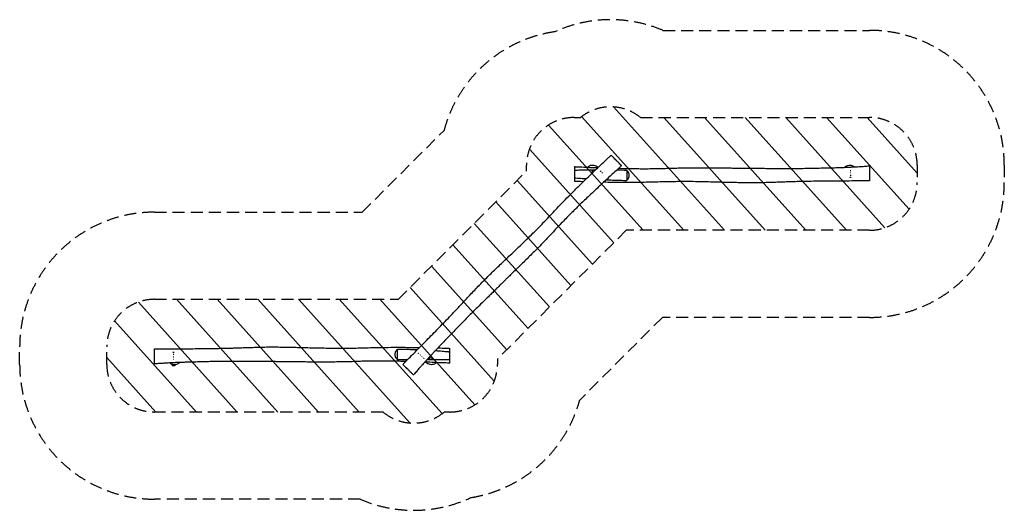
# Model space of a CAD drawing. Units: millimetres. Extents: x -4317 to 6024, y -1622 to 3529.
import ezdxf

# ---------------------------------------------------------------- set-up
doc = ezdxf.new("R2010")
doc.units = ezdxf.units.MM
doc.header["$LTSCALE"] = 20
doc.linetypes.add('HIDDEN', pattern=[9.525, 6.35, -3.175])
for name, color, linetype in [('2d', 230, 'Continuous'), ('ASTMF3101-SafetyZone', 64, 'HIDDEN'), ('ASTMF3101-TrainingEnvelope', 222, 'HIDDEN'), ('ASTMF3101-TrainingEnvelope_Hatch', 222, 'HIDDEN')]:
    doc.layers.add(name, color=color, linetype=linetype)

msp = doc.modelspace()

# ---------------------------------------------------------------- hatches: boundary and pattern name
at = {"layer": 'ASTMF3101-TrainingEnvelope_Hatch'}
h = msp.add_hatch(dxfattribs=at)
h.set_pattern_fill('ANSI31', color=256, scale=100, angle=87)
h.paths.add_polyline_path([(2054, 1318), (4609, 1318, 0.414214), (5109, 1818), (5109, 2002, 0.414214), (4609, 2502), (2203, 2502, 0.354628), (1573, 2502), (1507, 2502, 0.414214), (1007, 2002), (1007, 1940), (-340, 593), (-2902, 593, 0.414214), (-3402, 93), (-3402, -90, 0.414214), (-2902, -590), (-500, -590, 0.363451), (142, -590), (200, -590, 0.414214), (700, -90), (700, -35)])

# ---------------------------------------------------------------- linework, layer by layer
at = {"layer": '2d'}
for p, q in [((1509, 1947), (1509, 1869)), ((2059, 1947), (2059, 1842)), ((-350, -38), (-350, 67)), ((200, -38), (200, 39)), ((-2716, -97), (-2684, -97)), ((-2713, -100), (-2716, -97)), ((-2713, -100), (-2687, -100)), ((-2687, -100), (-2684, -97))]:
    msp.add_line(p, q, dxfattribs=at)
msp.add_circle((0, -25), 13.5, dxfattribs=at)
for centre, radius, start, end in [((1709, 1934), 13.5, 34.7778, 232.6288), ((-2700, -80), 23, 190.9805, 226.4387), ((-2700, -80), 23, 313.5613, 336.5926)]:
    msp.add_arc(centre, radius, start, end, dxfattribs=at)
at = {"layer": '2d', "extrusion": (0, 0, -1)}
for centre, major_axis, ratio, start_param, end_param in [((1791, 1927), (9.55, 9.55), 0.969161, -1.714572, -0.914291), ((1791, 1927), (-9.55, -9.55), 0.969161, -2.19256, -1.418009), ((4409, 1884), (-13.5, 0), 0.945519, -1.570796, -1.09701), ((4409, 1884), (13.5, 0), 0.945519, -1.849201, -1.144257), ((4409, 1934), (13.5, 0), 0.945519, -1.762497, -1.570796), ((4409, 1934), (-13.5, 0), 0.945519, -1.852732, -1.422876), ((4409, 1934), (13.5, 0), 0.945519, -1.570796, -1.353474), ((4409, 1884), (-13.5, 0), 0.945519, -2.214865, -1.570796), ((-2700, 25), (13.5, 0), 0.945519, -2.214865, -1.570796), ((-2700, 25), (-13.5, 0), 0.945519, -1.849201, -1.144257), ((-2700, 25), (13.5, 0), 0.945519, -1.570796, -1.09701), ((-118, 18), (9.55, 9.55), 0.945519, -1.915807, -1.382991), ((-118, 18), (-9.55, -9.55), 0.945519, -1.637094, -1.369419), ((-2700, -25), (13.5, 0), 0.945519, -1.852732, -1.422876), ((-2700, -25), (-13.5, 0), 0.945519, -1.570796, -1.353474), ((-2700, -25), (-13.5, 0), 0.945519, -1.762497, -1.570796), ((-82, -18), (9.55, 9.55), 0.945519, -1.852732, -1.422876), ((-82, -18), (-9.55, -9.55), 0.945519, -1.762497, -1.353474)]:
    msp.add_ellipse(centre, major_axis=major_axis, ratio=ratio, start_param=start_param, end_param=end_param, dxfattribs=at)
at = {"layer": '2d'}
for points, knots in [([(-293, -90), (-291, -88), (-288, -85), (-279, -76), (-272, -69), (-244, -40), (-222, -19), (-175, 29), (-148, 56), (-106, 99), (-90, 115), (-53, 153), (-31, 175), (11, 218), (32, 239), (70, 278), (88, 297), (126, 336), (146, 356), (187, 398), (208, 420), (243, 457), (257, 472), (284, 501), (297, 514), (321, 540), (333, 553), (358, 580), (371, 594), (398, 623), (412, 638), (442, 669), (458, 686), (491, 721), (508, 739), (542, 774), (559, 791), (592, 824), (607, 839), (638, 869), (653, 884), (685, 914), (701, 930), (735, 962), (752, 978), (787, 1011), (804, 1028), (841, 1063), (860, 1081), (900, 1119), (921, 1139), (965, 1181), (988, 1203), (1031, 1245), (1052, 1266), (1091, 1304), (1109, 1323), (1146, 1360), (1164, 1379), (1202, 1418), (1221, 1438), (1260, 1479), (1281, 1501), (1338, 1561), (1375, 1600), (1437, 1663), (1461, 1688), (1503, 1730), (1521, 1749), (1561, 1788), (1583, 1809), (1627, 1852), (1650, 1875), (1694, 1917), (1716, 1938), (1759, 1979), (1780, 1999), (1824, 2040), (1845, 2060), (1877, 2089), (1886, 2098), (1895, 2106)], [0, 0, 0, 0, 10.000001, 10.000001, 40.000018, 40.000018, 130.000064, 130.000064, 243.861131, 243.861131, 310.776401, 310.776401, 403.912897, 403.912897, 491.62813, 491.62813, 569.024136, 569.024136, 654.942125, 654.942125, 745.254447, 745.254447, 808.252577, 808.252577, 862.404404, 862.404404, 916.198219, 916.198219, 972.609569, 972.609569, 1034.070208, 1034.070208, 1102.849919, 1102.849919, 1178.035829, 1178.035829, 1250.756742, 1250.756742, 1315.357854, 1315.357854, 1379.772853, 1379.772853, 1447.86738, 1447.86738, 1518.453219, 1518.453219, 1591.939797, 1591.939797, 1670.464213, 1670.464213, 1757.343812, 1757.343812, 1852.708305, 1852.708305, 1939.643869, 1939.643869, 2017.127123, 2017.127123, 2097.189636, 2097.189636, 2179.76583, 2179.76583, 2267.832508, 2267.832508, 2429.530134, 2429.530134, 2532.485748, 2532.485748, 2609.993521, 2609.993521, 2700.131026, 2700.131026, 2796.259773, 2796.259773, 2885.454268, 2885.454268, 2973.785068, 2973.785068, 3063.701513, 3063.701513, 3101.487746, 3101.487746, 3101.487746, 3101.487746]), ([(2005, 1996), (2005, 1996), (2005, 1997), (2004, 1998), (2001, 2000), (1997, 2004), (1995, 2006), (1990, 2011), (1986, 2016), (1978, 2024), (1973, 2029), (1958, 2043), (1951, 2050), (1938, 2063), (1932, 2069), (1922, 2080), (1916, 2086), (1908, 2093), (1906, 2095), (1901, 2100), (1898, 2103), (1896, 2106), (1895, 2106), (1895, 2106)], [737.402402, 737.402402, 737.402402, 737.402402, 755.79288, 755.79288, 818.044827, 818.044827, 849.209675, 849.209675, 914.362114, 914.362114, 948.121384, 948.121384, 979.186077, 979.186077, 1006.732921, 1006.732921, 1033.449627, 1033.449627, 1044.371837, 1044.371837, 1068.662831, 1068.662831, 1083.988986, 1083.988986, 1083.988986, 1083.988986]), ([(2005, 1996), (2002, 1994), (2000, 1992), (1990, 1983), (1983, 1976), (1956, 1952), (1937, 1935), (1896, 1897), (1874, 1876), (1828, 1834), (1804, 1812), (1758, 1768), (1735, 1747), (1693, 1707), (1673, 1688), (1636, 1654), (1620, 1638), (1589, 1608), (1574, 1594), (1546, 1567), (1533, 1554), (1507, 1529), (1494, 1516), (1468, 1490), (1454, 1476), (1425, 1447), (1410, 1431), (1379, 1399), (1364, 1383), (1335, 1353), (1321, 1339), (1295, 1310), (1281, 1296), (1253, 1266), (1239, 1251), (1207, 1217), (1190, 1199), (1154, 1162), (1135, 1143), (1099, 1105), (1081, 1088), (1046, 1053), (1029, 1036), (996, 1003), (981, 988), (956, 964), (946, 955), (929, 938), (922, 931), (907, 917), (899, 909), (879, 890), (867, 878), (843, 855), (832, 844), (812, 824), (803, 815), (785, 798), (776, 789), (757, 770), (748, 761), (728, 742), (718, 732), (698, 711), (687, 701), (665, 679), (654, 668), (631, 645), (618, 633), (590, 605), (574, 590), (535, 552), (513, 531), (473, 491), (455, 474), (423, 441), (408, 427), (379, 397), (364, 383), (336, 354), (322, 340), (290, 307), (272, 288), (237, 251), (220, 233), (185, 197), (167, 178), (132, 141), (114, 123), (83, 91), (70, 76), (46, 51), (36, 40), (19, 22), (12, 15), (0, 2), (-5, -4), (-14, -13), (-18, -18), (-26, -26), (-29, -29), (-34, -35), (-36, -37), (-39, -41), (-41, -42), (-44, -46), (-46, -48), (-51, -54), (-54, -57), (-61, -65), (-65, -70), (-75, -81), (-81, -87), (-94, -102), (-102, -110), (-119, -129), (-128, -140), (-149, -164), (-160, -177), (-175, -194), (-178, -197), (-182, -201)], [0, 0, 0, 0, 10.000003, 10.000003, 40.000067, 40.000067, 117.865622, 117.865622, 208.103302, 208.103302, 305.389404, 305.389404, 398.514844, 398.514844, 480.994979, 480.994979, 549.227336, 549.227336, 610.216182, 610.216182, 665.772126, 665.772126, 718.92922, 718.92922, 777.12939, 777.12939, 843.678619, 843.678619, 910.009533, 910.009533, 969.038955, 969.038955, 1027.451901, 1027.451901, 1091.413865, 1091.413865, 1165.560347, 1165.560347, 1246.66153, 1246.66153, 1321.826029, 1321.826029, 1394.923542, 1394.923542, 1460.36855, 1460.36855, 1499.954387, 1499.954387, 1530.253086, 1530.253086, 1562.933647, 1562.933647, 1614.856134, 1614.856134, 1662.600674, 1662.600674, 1700.17898, 1700.17898, 1738.346901, 1738.346901, 1778.472275, 1778.472275, 1820.931415, 1820.931415, 1865.691119, 1865.691119, 1912.375567, 1912.375567, 1964.713491, 1964.713491, 2031.655417, 2031.655417, 2125.3809, 2125.3809, 2200.304369, 2200.304369, 2262.58427, 2262.58427, 2324.478711, 2324.478711, 2383.759801, 2383.759801, 2462.275829, 2462.275829, 2536.53565, 2536.53565, 2613.671289, 2613.671289, 2689.286718, 2689.286718, 2749.373217, 2749.373217, 2793.03134, 2793.03134, 2824.456473, 2824.456473, 2846.446011, 2846.446011, 2864.868133, 2864.868133, 2880.078395, 2880.078395, 2889.612316, 2889.612316, 2895.263044, 2895.263044, 2904.710305, 2904.710305, 2918.022758, 2918.022758, 2936.738254, 2936.738254, 2962.294192, 2962.294192, 2996.142871, 2996.142871, 3039.22549, 3039.22549, 3091.178286, 3091.178286, 3106.013278, 3106.013278, 3106.013278, 3106.013278]), ([(1509, 1986), (1509, 1986), (1509, 1986), (1509, 1984), (1509, 1981), (1509, 1974), (1509, 1972), (1509, 1963), (1509, 1957), (1509, 1948), (1509, 1947), (1509, 1947)], [1034.658611, 1034.658611, 1034.658611, 1034.658611, 1049.250006, 1049.250006, 1095.741259, 1095.741259, 1121.272024, 1121.272024, 1162.677697, 1162.677697, 1167.615562, 1167.615562, 1167.615562, 1167.615562]), ([(1509, 1986), (1512, 1986), (1515, 1986), (1529, 1985), (1539, 1984), (1575, 1983), (1601, 1982), (1656, 1979), (1686, 1978), (1730, 1977), (1743, 1976), (1756, 1976)], [0, 0, 0, 0, 10.000003, 10.000003, 40.000067, 40.000067, 117.865622, 117.865622, 208.103302, 208.103302, 247.425875, 247.425875, 247.425875, 247.425875]), ([(1758, 1978), (1746, 1988), (1716, 2001), (1674, 1999), (1655, 1985), (1650, 1980)], [0.5620101, 0.5620101, 0.5620101, 0.5620101, 0.6580846, 0.7681302, 0.8116502, 0.8116502, 0.8116502, 0.8116502]), ([(1975, 1969), (1979, 1969), (1984, 1969), (2012, 1968), (2035, 1967), (2078, 1966), (2098, 1966), (2137, 1965), (2155, 1965), (2192, 1965), (2209, 1964), (2246, 1964), (2266, 1964), (2307, 1965), (2329, 1965), (2374, 1966), (2396, 1966), (2437, 1967), (2457, 1968), (2496, 1969), (2516, 1969), (2557, 1971), (2578, 1971), (2624, 1973), (2649, 1973), (2700, 1974), (2727, 1975), (2779, 1975), (2804, 1975), (2854, 1975), (2878, 1975), (2924, 1975), (2946, 1975), (2981, 1974), (2994, 1974), (3017, 1974), (3028, 1973), (3048, 1973), (3059, 1973), (3087, 1972), (3104, 1972), (3137, 1972), (3153, 1972), (3182, 1971), (3194, 1971), (3219, 1971), (3232, 1971), (3258, 1971), (3271, 1971), (3299, 1971), (3313, 1970), (3342, 1970), (3357, 1970), (3388, 1970), (3403, 1970), (3436, 1969), (3454, 1969), (3493, 1969), (3516, 1968), (3569, 1968), (3600, 1967), (3656, 1967), (3681, 1967), (3727, 1967), (3748, 1967), (3789, 1967), (3810, 1967), (3850, 1967), (3870, 1968), (3916, 1968), (3942, 1969), (3993, 1970), (4018, 1970), (4068, 1971), (4094, 1972), (4145, 1973), (4170, 1974), (4215, 1975), (4235, 1975), (4270, 1976), (4284, 1977), (4309, 1977), (4320, 1978), (4337, 1978), (4344, 1979), (4358, 1979), (4364, 1980), (4374, 1980), (4379, 1980), (4387, 1981), (4390, 1981), (4395, 1981), (4397, 1981), (4402, 1981), (4405, 1981), (4412, 1982), (4417, 1982), (4427, 1983), (4434, 1983), (4448, 1984), (4457, 1984), (4477, 1985), (4488, 1986), (4514, 1988), (4528, 1988), (4560, 1990), (4577, 1992), (4599, 1993), (4604, 1993), (4609, 1994)], [466.406012, 466.406012, 466.406012, 466.406012, 480.994979, 480.994979, 549.227336, 549.227336, 610.216182, 610.216182, 665.772126, 665.772126, 718.92922, 718.92922, 777.12939, 777.12939, 843.678619, 843.678619, 910.009533, 910.009533, 969.038955, 969.038955, 1027.451901, 1027.451901, 1091.413865, 1091.413865, 1165.560347, 1165.560347, 1246.66153, 1246.66153, 1321.826029, 1321.826029, 1394.923542, 1394.923542, 1460.36855, 1460.36855, 1499.954387, 1499.954387, 1530.253086, 1530.253086, 1562.933647, 1562.933647, 1614.856134, 1614.856134, 1662.600674, 1662.600674, 1700.17898, 1700.17898, 1738.346901, 1738.346901, 1778.472275, 1778.472275, 1820.931415, 1820.931415, 1865.691119, 1865.691119, 1912.375567, 1912.375567, 1964.713491, 1964.713491, 2031.655417, 2031.655417, 2125.3809, 2125.3809, 2200.304369, 2200.304369, 2262.58427, 2262.58427, 2324.478711, 2324.478711, 2383.759801, 2383.759801, 2462.275829, 2462.275829, 2536.53565, 2536.53565, 2613.671289, 2613.671289, 2689.286718, 2689.286718, 2749.373217, 2749.373217, 2793.03134, 2793.03134, 2824.456473, 2824.456473, 2846.446011, 2846.446011, 2864.868133, 2864.868133, 2880.078395, 2880.078395, 2889.612316, 2889.612316, 2895.263044, 2895.263044, 2904.710305, 2904.710305, 2918.022758, 2918.022758, 2936.738254, 2936.738254, 2962.294192, 2962.294192, 2996.142871, 2996.142871, 3039.22549, 3039.22549, 3091.178286, 3091.178286, 3106.013278, 3106.013278, 3106.013278, 3106.013278]), ([(4450, 1984), (4440, 1990), (4412, 2001), (4374, 1999), (4354, 1984), (4349, 1979)], [0.5835157, 0.5835157, 0.5835157, 0.5835157, 0.6580846, 0.7681302, 0.8143329, 0.8143329, 0.8143329, 0.8143329]), ([(4609, 1994), (4609, 1994), (4609, 1994), (4609, 1992), (4609, 1989), (4609, 1980), (4609, 1975), (4609, 1964), (4609, 1957), (4609, 1937), (4609, 1929), (4609, 1918), (4609, 1912), (4609, 1898), (4609, 1891), (4609, 1880), (4609, 1875), (4609, 1861), (4609, 1854), (4609, 1845), (4609, 1842), (4609, 1838), (4609, 1836), (4609, 1836)], [-303.303469, -303.303469, -303.303469, -303.303469, -293.384676, -293.384676, -259.944993, -259.944993, -233.227145, -233.227145, -214.278141, -214.278141, -201.896633, -201.896633, -190.432023, -190.432023, -173.872126, -173.872126, -165.67827, -165.67827, -154.062645, -154.062645, -144.66683, -144.66683, -118.125762, -118.125762, -118.125762, -118.125762]), ([(1524, 1947), (1519, 1947), (1515, 1947), (1510, 1947), (1509, 1947), (1509, 1947)], [-78.926884, -78.926884, -78.926884, -78.926884, -67.983121, -67.983121, -66.63507, -66.63507, -66.63507, -66.63507]), ([(1509, 1869), (1512, 1869), (1516, 1869), (1521, 1868), (1522, 1868), (1523, 1868)], [-2168.893003, -2168.893003, -2168.893003, -2168.893003, -2162.43175, -2162.43175, -2160.014434, -2160.014434, -2160.014434, -2160.014434]), ([(1509, 1869), (1509, 1862), (1509, 1854), (1509, 1843), (1509, 1839), (1509, 1833), (1509, 1831), (1509, 1831)], [425.418047, 425.418047, 425.418047, 425.418047, 501.02016, 501.02016, 568.181288, 568.181288, 636.475925, 636.475925, 636.475925, 636.475925]), ([(1523, 1868), (1546, 1866), (1568, 1864), (1605, 1862), (1620, 1861), (1635, 1860)], [0.0128405, 0.0128405, 0.0128405, 0.0128405, 0.0798877, 0.0798877, 0.1244887, 0.1244887, 0.1244887, 0.1244887]), ([(1727, 1949), (1726, 1949), (1725, 1949), (1702, 1949), (1680, 1949), (1635, 1948), (1613, 1948), (1579, 1948), (1568, 1948), (1546, 1947), (1535, 1947), (1524, 1947)], [0.3315888, 0.3315888, 0.3315888, 0.3315888, 0.3344979, 0.3344979, 0.4013975, 0.4013975, 0.468297, 0.468297, 0.5017468, 0.5017468, 0.5351966, 0.5351966, 0.5351966, 0.5351966]), ([(2059, 1947), (2060, 1946), (2062, 1944), (2065, 1941), (2066, 1939), (2069, 1935), (2071, 1934), (2072, 1931), (2073, 1930), (2074, 1928), (2074, 1927), (2075, 1926), (2075, 1926), (2076, 1923), (2077, 1921), (2079, 1916), (2080, 1913), (2080, 1910), (2081, 1909), (2081, 1908), (2081, 1907), (2081, 1905), (2082, 1904), (2082, 1900), (2082, 1897), (2082, 1894), (2082, 1893), (2082, 1892), (2082, 1891), (2082, 1889), (2082, 1888), (2081, 1884), (2081, 1881), (2080, 1877), (2080, 1876), (2079, 1874), (2079, 1874), (2078, 1872), (2078, 1872), (2077, 1869), (2076, 1866), (2075, 1863), (2074, 1862), (2073, 1860), (2072, 1859), (2070, 1856), (2069, 1854), (2066, 1850), (2065, 1848), (2062, 1845), (2060, 1843), (2059, 1842)], [0, 0, 0, 0, 0.0080035, 0.0080035, 0.0160069, 0.0160069, 0.0240104, 0.0240104, 0.0280121, 0.0280121, 0.030013, 0.030013, 0.0320139, 0.0320139, 0.0400173, 0.0400173, 0.0480208, 0.0480208, 0.0500217, 0.0500217, 0.0520225, 0.0520225, 0.0560243, 0.0560243, 0.0640277, 0.0640277, 0.0660286, 0.0660286, 0.0680295, 0.0680295, 0.0720312, 0.0720312, 0.0800347, 0.0800347, 0.0840364, 0.0840364, 0.0860373, 0.0860373, 0.0880381, 0.0880381, 0.0960416, 0.0960416, 0.1000433, 0.1000433, 0.1040451, 0.1040451, 0.1120485, 0.1120485, 0.120052, 0.120052, 0.1280555, 0.1280555, 0.1280555, 0.1280555]), ([(1601, 1827), (1583, 1828), (1565, 1829), (1534, 1830), (1521, 1830), (1509, 1831)], [3008.865589, 3008.865589, 3008.865589, 3008.865589, 3063.701513, 3063.701513, 3101.487746, 3101.487746, 3101.487746, 3101.487746]), ([(4609, 1836), (4606, 1836), (4602, 1836), (4589, 1836), (4579, 1836), (4539, 1836), (4509, 1836), (4441, 1836), (4403, 1835), (4343, 1835), (4320, 1835), (4267, 1834), (4236, 1834), (4176, 1834), (4147, 1833), (4092, 1833), (4066, 1832), (4011, 1832), (3983, 1831), (3924, 1830), (3894, 1830), (3843, 1828), (3822, 1828), (3783, 1827), (3765, 1826), (3729, 1825), (3711, 1824), (3674, 1823), (3656, 1822), (3616, 1821), (3596, 1820), (3553, 1819), (3530, 1818), (3482, 1817), (3457, 1817), (3407, 1816), (3383, 1816), (3337, 1816), (3316, 1816), (3273, 1816), (3252, 1817), (3207, 1818), (3185, 1818), (3138, 1819), (3115, 1820), (3067, 1821), (3042, 1822), (2992, 1823), (2966, 1824), (2911, 1825), (2882, 1826), (2821, 1827), (2789, 1828), (2728, 1829), (2699, 1829), (2645, 1829), (2619, 1829), (2566, 1828), (2540, 1828), (2485, 1827), (2458, 1826), (2401, 1825), (2372, 1824), (2288, 1822), (2234, 1821), (2146, 1820), (2112, 1819), (2052, 1819), (2026, 1819), (1970, 1820), (1940, 1820), (1878, 1821), (1847, 1821), (1815, 1822)], [0, 0, 0, 0, 10.000001, 10.000001, 40.000018, 40.000018, 130.000064, 130.000064, 243.861131, 243.861131, 310.776401, 310.776401, 403.912897, 403.912897, 491.62813, 491.62813, 569.024136, 569.024136, 654.942125, 654.942125, 745.254447, 745.254447, 808.252577, 808.252577, 862.404404, 862.404404, 916.198219, 916.198219, 972.609569, 972.609569, 1034.070208, 1034.070208, 1102.849919, 1102.849919, 1178.035829, 1178.035829, 1250.756742, 1250.756742, 1315.357854, 1315.357854, 1379.772853, 1379.772853, 1447.86738, 1447.86738, 1518.453219, 1518.453219, 1591.939797, 1591.939797, 1670.464213, 1670.464213, 1757.343812, 1757.343812, 1852.708305, 1852.708305, 1939.643869, 1939.643869, 2017.127123, 2017.127123, 2097.189636, 2097.189636, 2179.76583, 2179.76583, 2267.832508, 2267.832508, 2429.530134, 2429.530134, 2532.485748, 2532.485748, 2609.993521, 2609.993521, 2700.131026, 2700.131026, 2794.894853, 2794.894853, 2794.894853, 2794.894853]), ([(1844, 1848), (1848, 1848), (1853, 1848), (1880, 1847), (1902, 1846), (1947, 1844), (1969, 1844), (2014, 1842), (2036, 1842), (2059, 1842)], [0.3339335, 0.3339335, 0.3339335, 0.3339335, 0.3480761, 0.3480761, 0.4151232, 0.4151232, 0.4821704, 0.4821704, 0.5492175, 0.5492175, 0.5492175, 0.5492175]), ([(-2900, 73), (-2897, 73), (-2894, 73), (-2880, 73), (-2870, 73), (-2830, 73), (-2800, 73), (-2732, 73), (-2694, 74), (-2634, 74), (-2612, 74), (-2559, 75), (-2528, 75), (-2467, 75), (-2438, 76), (-2383, 76), (-2357, 76), (-2303, 77), (-2274, 77), (-2216, 78), (-2186, 79), (-2135, 80), (-2114, 81), (-2075, 82), (-2057, 83), (-2021, 84), (-2003, 85), (-1966, 86), (-1947, 86), (-1908, 88), (-1887, 88), (-1844, 90), (-1821, 91), (-1773, 92), (-1748, 92), (-1699, 93), (-1675, 93), (-1629, 93), (-1607, 93), (-1564, 92), (-1543, 92), (-1499, 91), (-1476, 91), (-1430, 90), (-1406, 89), (-1358, 88), (-1334, 87), (-1283, 86), (-1257, 85), (-1202, 83), (-1173, 83), (-1112, 82), (-1081, 81), (-1020, 80), (-991, 80), (-936, 80), (-910, 80), (-858, 81), (-831, 81), (-777, 82), (-749, 83), (-692, 84), (-663, 85), (-580, 87), (-526, 88), (-438, 89), (-403, 89), (-343, 90), (-317, 90), (-262, 89), (-232, 89), (-174, 88), (-146, 88), (-118, 87)], [0, 0, 0, 0, 10.000001, 10.000001, 40.000018, 40.000018, 130.000064, 130.000064, 243.861131, 243.861131, 310.776401, 310.776401, 403.912897, 403.912897, 491.62813, 491.62813, 569.024136, 569.024136, 654.942125, 654.942125, 745.254447, 745.254447, 808.252577, 808.252577, 862.404404, 862.404404, 916.198219, 916.198219, 972.609569, 972.609569, 1034.070208, 1034.070208, 1102.849919, 1102.849919, 1178.035829, 1178.035829, 1250.756742, 1250.756742, 1315.357854, 1315.357854, 1379.772853, 1379.772853, 1447.86738, 1447.86738, 1518.453219, 1518.453219, 1591.939797, 1591.939797, 1670.464213, 1670.464213, 1757.343812, 1757.343812, 1852.708305, 1852.708305, 1939.643869, 1939.643869, 2017.127123, 2017.127123, 2097.189636, 2097.189636, 2179.76583, 2179.76583, 2267.832508, 2267.832508, 2429.530134, 2429.530134, 2532.485748, 2532.485748, 2609.993521, 2609.993521, 2700.131026, 2700.131026, 2784.148102, 2784.148102, 2784.148102, 2784.148102]), ([(-2900, -85), (-2900, -85), (-2900, -85), (-2900, -83), (-2900, -80), (-2900, -71), (-2900, -66), (-2900, -55), (-2900, -48), (-2900, -28), (-2900, -20), (-2900, -9), (-2900, -3), (-2900, 10), (-2900, 18), (-2900, 29), (-2900, 34), (-2900, 48), (-2900, 55), (-2900, 64), (-2900, 67), (-2900, 71), (-2900, 73), (-2900, 73)], [-303.303469, -303.303469, -303.303469, -303.303469, -293.384676, -293.384676, -259.944993, -259.944993, -233.227145, -233.227145, -214.278141, -214.278141, -201.896633, -201.896633, -190.432023, -190.432023, -173.872126, -173.872126, -165.67827, -165.67827, -154.062645, -154.062645, -144.66683, -144.66683, -118.125762, -118.125762, -118.125762, -118.125762]), ([(-350, -38), (-352, -37), (-354, -35), (-357, -32), (-358, -30), (-361, -27), (-362, -25), (-364, -22), (-365, -21), (-365, -19), (-366, -18), (-366, -17), (-367, -17), (-368, -14), (-369, -12), (-371, -7), (-371, -4), (-372, -1), (-372, 0), (-372, 1), (-373, 2), (-373, 3), (-373, 5), (-373, 9), (-374, 11), (-374, 15), (-374, 16), (-374, 17), (-373, 18), (-373, 20), (-373, 21), (-373, 25), (-372, 28), (-371, 31), (-371, 33), (-371, 35), (-370, 35), (-370, 36), (-370, 37), (-369, 40), (-368, 42), (-366, 46), (-366, 47), (-364, 49), (-364, 50), (-362, 53), (-361, 55), (-358, 59), (-356, 61), (-353, 64), (-352, 66), (-350, 67)], [0, 0, 0, 0, 0.0080035, 0.0080035, 0.0160069, 0.0160069, 0.0240104, 0.0240104, 0.0280121, 0.0280121, 0.030013, 0.030013, 0.0320139, 0.0320139, 0.0400173, 0.0400173, 0.0480208, 0.0480208, 0.0500217, 0.0500217, 0.0520225, 0.0520225, 0.0560243, 0.0560243, 0.0640277, 0.0640277, 0.0660286, 0.0660286, 0.0680295, 0.0680295, 0.0720312, 0.0720312, 0.0800347, 0.0800347, 0.0840364, 0.0840364, 0.0860373, 0.0860373, 0.0880381, 0.0880381, 0.0960416, 0.0960416, 0.1000433, 0.1000433, 0.1040451, 0.1040451, 0.1120485, 0.1120485, 0.120052, 0.120052, 0.1280555, 0.1280555, 0.1280555, 0.1280555]), ([(-143, 61), (-145, 61), (-147, 61), (-172, 62), (-194, 63), (-239, 65), (-261, 65), (-306, 66), (-328, 67), (-350, 67)], [0.3421723, 0.3421723, 0.3421723, 0.3421723, 0.3480761, 0.3480761, 0.4151232, 0.4151232, 0.4821704, 0.4821704, 0.5492175, 0.5492175, 0.5492175, 0.5492175]), ([(185, 41), (163, 43), (141, 44), (96, 48), (74, 49), (50, 51), (48, 51), (46, 51)], [0.0128405, 0.0128405, 0.0128405, 0.0128405, 0.0798877, 0.0798877, 0.1469348, 0.1469348, 0.152509, 0.152509, 0.152509, 0.152509]), ([(76, 83), (105, 82), (133, 81), (174, 79), (187, 79), (200, 78)], [2977.535748, 2977.535748, 2977.535748, 2977.535748, 3063.701513, 3063.701513, 3101.487746, 3101.487746, 3101.487746, 3101.487746]), ([(200, 39), (196, 40), (193, 40), (188, 40), (187, 41), (185, 41)], [-2168.893003, -2168.893003, -2168.893003, -2168.893003, -2162.43175, -2162.43175, -2160.014434, -2160.014434, -2160.014434, -2160.014434]), ([(200, 39), (200, 47), (200, 54), (200, 66), (200, 70), (200, 76), (200, 78), (200, 78)], [425.418047, 425.418047, 425.418047, 425.418047, 501.02016, 501.02016, 568.181288, 568.181288, 636.475925, 636.475925, 636.475925, 636.475925]), ([(-263, -60), (-269, -60), (-275, -60), (-303, -59), (-326, -58), (-369, -57), (-389, -57), (-428, -56), (-447, -56), (-483, -56), (-501, -56), (-538, -55), (-557, -55), (-599, -56), (-621, -56), (-665, -57), (-687, -57), (-729, -58), (-749, -59), (-788, -60), (-807, -61), (-848, -62), (-869, -62), (-915, -64), (-940, -64), (-992, -65), (-1019, -66), (-1071, -66), (-1096, -67), (-1145, -67), (-1170, -66), (-1216, -66), (-1238, -66), (-1273, -65), (-1286, -65), (-1309, -65), (-1319, -64), (-1340, -64), (-1351, -64), (-1379, -63), (-1396, -63), (-1429, -63), (-1445, -63), (-1473, -62), (-1486, -62), (-1511, -62), (-1523, -62), (-1549, -62), (-1563, -62), (-1590, -62), (-1605, -62), (-1634, -61), (-1649, -61), (-1679, -61), (-1695, -61), (-1728, -61), (-1745, -60), (-1785, -60), (-1807, -60), (-1861, -59), (-1892, -59), (-1948, -58), (-1973, -58), (-2019, -58), (-2039, -58), (-2081, -58), (-2101, -58), (-2142, -58), (-2162, -59), (-2208, -59), (-2234, -60), (-2285, -61), (-2309, -61), (-2360, -63), (-2386, -63), (-2436, -64), (-2462, -65), (-2507, -66), (-2527, -66), (-2561, -67), (-2576, -68), (-2601, -69), (-2611, -69), (-2629, -70), (-2636, -70), (-2649, -70), (-2655, -71), (-2666, -71), (-2671, -71), (-2678, -72), (-2681, -72), (-2686, -72), (-2688, -72), (-2693, -72), (-2696, -73), (-2704, -73), (-2708, -73), (-2719, -74), (-2725, -74), (-2740, -75), (-2748, -75), (-2768, -77), (-2779, -77), (-2805, -79), (-2819, -80), (-2851, -82), (-2868, -83), (-2890, -84), (-2895, -85), (-2900, -85)], [463.539355, 463.539355, 463.539355, 463.539355, 480.994979, 480.994979, 549.227336, 549.227336, 610.216182, 610.216182, 665.772126, 665.772126, 718.92922, 718.92922, 777.12939, 777.12939, 843.678619, 843.678619, 910.009533, 910.009533, 969.038955, 969.038955, 1027.451901, 1027.451901, 1091.413865, 1091.413865, 1165.560347, 1165.560347, 1246.66153, 1246.66153, 1321.826029, 1321.826029, 1394.923542, 1394.923542, 1460.36855, 1460.36855, 1499.954387, 1499.954387, 1530.253086, 1530.253086, 1562.933647, 1562.933647, 1614.856134, 1614.856134, 1662.600674, 1662.600674, 1700.17898, 1700.17898, 1738.346901, 1738.346901, 1778.472275, 1778.472275, 1820.931415, 1820.931415, 1865.691119, 1865.691119, 1912.375567, 1912.375567, 1964.713491, 1964.713491, 2031.655417, 2031.655417, 2125.3809, 2125.3809, 2200.304369, 2200.304369, 2262.58427, 2262.58427, 2324.478711, 2324.478711, 2383.759801, 2383.759801, 2462.275829, 2462.275829, 2536.53565, 2536.53565, 2613.671289, 2613.671289, 2689.286718, 2689.286718, 2749.373217, 2749.373217, 2793.03134, 2793.03134, 2824.456473, 2824.456473, 2846.446011, 2846.446011, 2864.868133, 2864.868133, 2880.078395, 2880.078395, 2889.612316, 2889.612316, 2895.263044, 2895.263044, 2904.710305, 2904.710305, 2918.022758, 2918.022758, 2936.738254, 2936.738254, 2962.294192, 2962.294192, 2996.142871, 2996.142871, 3039.22549, 3039.22549, 3091.178286, 3091.178286, 3106.013278, 3106.013278, 3106.013278, 3106.013278]), ([(-2741, -75), (-2732, -82), (-2704, -92), (-2665, -90), (-2645, -75), (-2640, -70)], [0.5835157, 0.5835157, 0.5835157, 0.5835157, 0.6580846, 0.7681302, 0.8143329, 0.8143329, 0.8143329, 0.8143329]), ([(-182, -201), (-182, -201), (-182, -201), (-183, -200), (-185, -198), (-191, -192), (-194, -188), (-201, -182), (-204, -179), (-213, -170), (-220, -163), (-231, -152), (-235, -148), (-244, -139), (-250, -133), (-260, -123), (-264, -119), (-272, -110), (-277, -105), (-284, -99), (-287, -95), (-292, -91), (-293, -90), (-293, -90)], [596.588484, 596.588484, 596.588484, 596.588484, 602.12833, 602.12833, 625.902295, 625.902295, 645.323774, 645.323774, 656.068955, 656.068955, 682.759249, 682.759249, 695.866531, 695.866531, 719.454717, 719.454717, 737.407786, 737.407786, 772.08371, 772.08371, 797.485542, 797.485542, 826.628607, 826.628607, 826.628607, 826.628607]), ([(200, -77), (196, -77), (193, -77), (180, -76), (170, -76), (134, -74), (108, -73), (52, -71), (22, -69), (-26, -68), (-44, -67), (-62, -66)], [0, 0, 0, 0, 10.000003, 10.000003, 40.000067, 40.000067, 117.865622, 117.865622, 208.103302, 208.103302, 262.506205, 262.506205, 262.506205, 262.506205]), ([(-51, -67), (-40, -78), (-8, -92), (34, -90), (54, -76), (59, -71)], [0.5560718, 0.5560718, 0.5560718, 0.5560718, 0.6580846, 0.7681302, 0.8116502, 0.8116502, 0.8116502, 0.8116502]), ([(-38, -40), (-31, -40), (-23, -40), (6, -40), (29, -40), (73, -40), (96, -39), (129, -39), (140, -39), (163, -39), (174, -38), (185, -38)], [0.3119469, 0.3119469, 0.3119469, 0.3119469, 0.3344979, 0.3344979, 0.4013975, 0.4013975, 0.468297, 0.468297, 0.5017468, 0.5017468, 0.5351966, 0.5351966, 0.5351966, 0.5351966]), ([(185, -38), (189, -38), (194, -38), (199, -38), (199, -38), (200, -38)], [-78.926884, -78.926884, -78.926884, -78.926884, -67.983121, -67.983121, -66.63507, -66.63507, -66.63507, -66.63507]), ([(200, -77), (200, -77), (200, -77), (200, -75), (200, -72), (200, -66), (200, -63), (200, -54), (200, -48), (200, -40), (200, -39), (200, -38)], [1034.658611, 1034.658611, 1034.658611, 1034.658611, 1049.250006, 1049.250006, 1095.741259, 1095.741259, 1121.272024, 1121.272024, 1162.677697, 1162.677697, 1167.615562, 1167.615562, 1167.615562, 1167.615562])]:
    msp.add_open_spline(points, degree=3, knots=knots, dxfattribs=at)
for points in [[(2059, 1947), (2023, 1947), (1987, 1948), (1952, 1948)], [(-350, -38), (-314, -39), (-278, -39), (-242, -39)]]:
    msp.add_open_spline(points, degree=3, dxfattribs=at)
at = {"layer": 'ASTMF3101-SafetyZone'}
msp.add_lwpolyline([(1303, 3402, -0.209501), (2439, 3417), (4609, 3417, -0.414214), (6024, 2002), (6024, 1818, -0.414214), (4609, 403), (2433, 403), (1565, -464, -0.294413), (423, -1488, -0.215278), (-741, -1505), (-2902, -1505, -0.414214), (-4317, -90), (-4317, 93, -0.414214), (-2902, 1508), (-719, 1508), (140, 2367, -0.299885)], format="xyb", close=True, dxfattribs=at)
at = {"layer": 'ASTMF3101-TrainingEnvelope'}
msp.add_lwpolyline([(1507, 2502), (1573, 2502, -0.354628), (2203, 2502), (4609, 2502, -0.414214), (5109, 2002), (5109, 1818, -0.414214), (4609, 1318), (2054, 1318), (700, -35), (700, -90, -0.414214), (200, -590), (142, -590, -0.363451), (-500, -590), (-2902, -590, -0.414214), (-3402, -90), (-3402, 93, -0.414214), (-2902, 593), (-340, 593), (1007, 1940), (1007, 2002, -0.414214)], format="xyb", close=True, dxfattribs=at)

doc.saveas('drawing.dxf')
